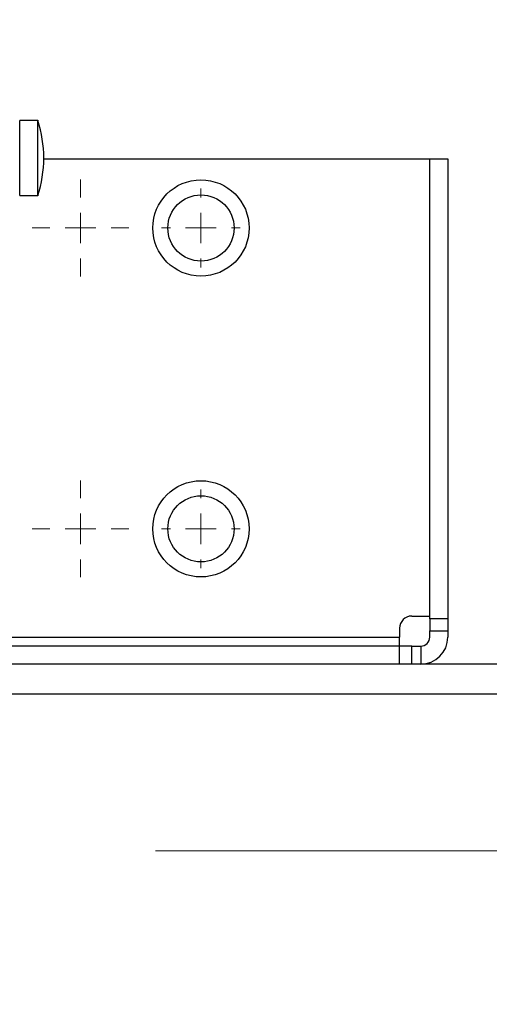
# Model space of a CAD drawing. Units: millimetres. Extents: x 17171 to 20338, y -738 to 2012.
# Drawn here: x 17988 to 18066, y 1100 to 1263 of the extents above; entities that cross this region are included whole.
import ezdxf

# ---------------------------------------------------------------- set-up
doc = ezdxf.new("R2010")
doc.units = ezdxf.units.MM
doc.layers.add('Dimensions', color=1, linetype='Continuous')
doc.styles.get("Standard").update_dxf_attribs({"font": 'arial.ttf'})
doc.dimstyles.get("Standard").update_dxf_attribs({"dimtxt": 0.18, "dimasz": 40, "dimexe": 0.18, "dimexo": 0.0625, "dimgap": 0.09, "dimtad": 0, "dimdec": 0, "dimzin": 0, "dimdsep": 46, "dimtxsty": 'Standard', "dimblk": 'ARCHTICK', "dimcen": 0.09, "dimadec": 0, "dimazin": 0, "dimtfac": 1, "dimtdec": 4, "dimtofl": 0, "dimtmove": 0, "dimatfit": 3, "dimfxl": 1, "dimtolj": 1, "dimtzin": 0, "dimarcsym": 0})

# ---------------------------------------------------------------- blocks, each defined once
blk = doc.blocks.new('_ArchTick')
at = {"color": 0, "linetype": 'ByBlock', "const_width": 0.15}
blk.add_lwpolyline([(-0.5, -0.5), (0.5, 0.5)], dxfattribs=at)
blk = doc.blocks.new('*D449')
at = {"layer": 'Defpoints', "color": 0}
for p in [(17592.43, 1707.74), (17720.34, 1707.74), (18068.31, 961.33)]:
    blk.add_point(p, dxfattribs=at)
at = {"layer": 'Dimensions', "color": 0, "lineweight": -2}
for p, q in [((17720.28, 1707.74), (17592.25, 1707.74)), ((17592.43, 1707.74), (17592.43, 1356.61)), ((17592.43, 961.33), (17592.43, 1312.45)), ((18068.24, 961.33), (17592.25, 961.33))]:
    blk.add_line(p, q, dxfattribs=at)
at = {"layer": 'Dimensions', "color": 0, "lineweight": -2, "xscale": 40, "yscale": 40, "zscale": 40}
for p, rotation in [((17592.43, 1707.74), 90), ((17592.43, 961.33), 270)]:
    blk.add_blockref('_ArchTick', p, dxfattribs=dict(at, rotation=rotation))
at = {"layer": 'Dimensions', "color": 0, "insert": (17592.43, 1334.53), "char_height": 20, "attachment_point": 5, "rotation": 90}
blk.add_mtext('\\A1;746', dxfattribs=at)
blk = doc.blocks.new('SW_CENTERMARKSYMBOL_52')
at = {"color": 0, "linetype": 'Continuous', "lineweight": 0}
blk.add_line((-5.08, 0), (-137.54, 0), dxfattribs=at)
blk = doc.blocks.new('SW_CENTERMARKSYMBOL_76')
at = {"color": 0, "linetype": 'Continuous', "lineweight": 0}
for p, q in [((0, 5.08), (0, 6.54)), ((0, 0), (0, 2.54)), ((-5.08, 0), (-6.54, 0)), ((0, 0), (-2.54, 0)), ((0, 0), (0, -2.54)), ((0, 0), (2.54, 0)), ((5.08, 0), (6.54, 0)), ((0, -5.08), (0, -6.54))]:
    blk.add_line(p, q, dxfattribs=at)
blk = doc.blocks.new('SW_CENTERMARKSYMBOL_77')
at = {"color": 0, "linetype": 'Continuous', "lineweight": 0}
for p, q in [((0, 5.08), (0, 6.54)), ((0, 0), (0, 2.54)), ((-5.08, 0), (-6.54, 0)), ((0, 0), (-2.54, 0)), ((0, 0), (0, -2.54)), ((0, 0), (2.54, 0)), ((5.08, 0), (6.54, 0)), ((0, -5.08), (0, -6.54))]:
    blk.add_line(p, q, dxfattribs=at)
blk = doc.blocks.new('SW_CENTERMARKSYMBOL_90')
at = {"color": 0, "linetype": 'Continuous', "lineweight": 0}
for p, q in [((0, 5.08), (0, 8.04)), ((0, 0), (0, 2.54)), ((-5.08, 0), (-8.04, 0)), ((0, 0), (-2.54, 0)), ((0, 0), (0, -2.54)), ((0, 0), (2.54, 0)), ((5.08, 0), (8.04, 0)), ((0, -5.08), (0, -8.04))]:
    blk.add_line(p, q, dxfattribs=at)
blk = doc.blocks.new('SW_CENTERMARKSYMBOL_91')
at = {"color": 0, "linetype": 'Continuous', "lineweight": 0}
for p, q in [((0, 5.08), (0, 8.04)), ((0, 0), (0, 2.54)), ((-5.08, 0), (-8.04, 0)), ((0, 0), (-2.54, 0)), ((0, 0), (0, -2.54)), ((0, 0), (2.54, 0)), ((5.08, 0), (8.04, 0)), ((0, -5.08), (0, -8.04))]:
    blk.add_line(p, q, dxfattribs=at)

msp = doc.modelspace()

# ---------------------------------------------------------------- linework, layer by layer
at = {"color": 7, "linetype": 'Continuous', "lineweight": 25}
for p, q in [((17991.21, 1246.69), (17988.21, 1246.69)), ((17988.21, 1234.21), (17988.21, 1246.69)), ((17992.21, 1240.33), (18056.31, 1240.33)), ((18056.31, 1240.33), (18059.31, 1240.33)), ((18056.31, 1163.87), (18056.31, 1240.33)), ((18059.31, 1240.33), (18059.31, 1163.87)), ((17988.21, 1234.21), (17991.21, 1234.21)), ((18053.31, 1164.33), (18056.31, 1164.33)), ((18059.31, 1163.87), (18056.31, 1163.87)), ((18056.31, 1163.87), (18056.31, 1161.89)), ((18059.31, 1163.87), (18059.31, 1161.89)), ((18051.31, 1162.33), (18051.31, 1160.83)), ((18056.31, 1161.89), (18059.31, 1161.89)), ((18056.31, 1160.83), (18056.31, 1161.89)), ((18059.31, 1161.89), (18059.31, 1160.83)), ((17985.31, 1160.83), (18051.31, 1160.83)), ((18051.31, 1159.33), (18051.31, 1160.83)), ((18051.31, 1159.33), (17985.31, 1159.33)), ((18051.31, 1156.33), (18051.31, 1159.33)), ((18053.31, 1159.33), (18051.31, 1159.33)), ((18053.31, 1156.33), (18053.31, 1159.33)), ((18053.31, 1159.33), (18054.81, 1159.33)), ((18054.81, 1159.33), (18054.81, 1156.33)), ((18138.31, 1156.33), (17898.31, 1156.33)), ((18056.31, 1156.33), (18056.31, 1156.58)), ((18138.31, 1151.33), (17898.31, 1151.33))]:
    msp.add_line(p, q, dxfattribs=at)
for centre, radius in [((18018.31, 1228.83), 8), ((18018.31, 1228.83), 5.5), ((18018.31, 1178.83), 8), ((18018.31, 1178.83), 5.5)]:
    msp.add_circle(centre, radius, dxfattribs=at)
for centre, radius, start, end in [((17972.24, 1240.45), 19.97, 341.8015, 18.205), ((18053.31, 1162.33), 2, 90, 180), ((18054.81, 1160.83), 4.5, 270, 0), ((18054.81, 1160.83), 1.5, 270, 0)]:
    msp.add_arc(centre, radius, start, end, dxfattribs=at)
for points, knots in [([(17991.21, 1240.45), (17991.21, 1241.26), (17991.21, 1242.89), (17991.21, 1245), (17991.21, 1246.29), (17991.21, 1246.85), (17991.21, 1246.69), (17991.21, 1246.69)], [0, 0, 0, 0, 0.249921, 0.499843, 0.749763, 0.999685, 1, 1, 1, 1]), ([(17991.21, 1234.21), (17991.21, 1234.21), (17991.21, 1234.05), (17991.21, 1234.61), (17991.21, 1235.9), (17991.21, 1238), (17991.21, 1239.63), (17991.21, 1240.45)], [0, 0, 0, 0, 0.001147, 0.250861, 0.500573, 0.750288, 1, 1, 1, 1])]:
    msp.add_open_spline(points, degree=3, knots=knots, dxfattribs=at)

# ---------------------------------------------------------------- block references
at = {"color": 7, "linetype": 'Continuous', "lineweight": 0}
for name, p in [('SW_CENTERMARKSYMBOL_52', (18148.31, 1125.33)), ('SW_CENTERMARKSYMBOL_91', (17998.31, 1228.83)), ('SW_CENTERMARKSYMBOL_76', (18018.31, 1228.83)), ('SW_CENTERMARKSYMBOL_90', (17998.31, 1178.83)), ('SW_CENTERMARKSYMBOL_77', (18018.31, 1178.83))]:
    msp.add_blockref(name, p, dxfattribs=at)

# ---------------------------------------------------------------- dimensions: what is measured, and where the dimension line sits
at = {"layer": 'Dimensions'}
dim = msp.add_linear_dim(base=(17592.43, 1707.74), p1=(18068.31, 961.33), p2=(17720.34, 1707.74), angle=90, dimstyle='Standard', override={"dimtxt": 20}, dxfattribs=at)
dim.commit()
dim.dimension.update_dxf_attribs({"geometry": '*D449', "text_midpoint": (17592.43, 1334.53)})

doc.saveas('drawing.dxf')
